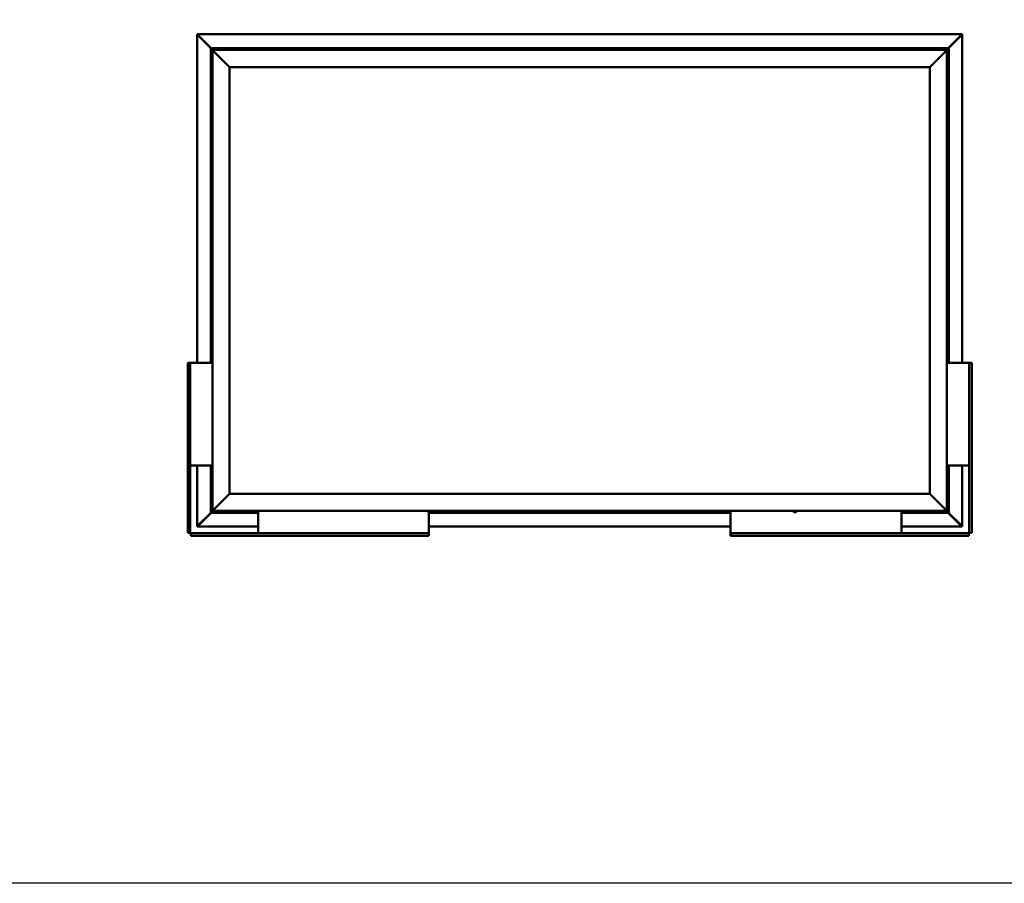
# Model space of a CAD drawing. Units: millimetres. Extents: x 23819 to 46089, y 31364 to 41428.
# Drawn here: x 39442 to 42325, y 31364 to 33893 of the extents above; entities that cross this region are included whole.
import ezdxf

# ---------------------------------------------------------------- set-up
doc = ezdxf.new("R2010")
doc.units = ezdxf.units.MM
doc.layers.add('Visible (ISO)', color=7, linetype='Continuous', lineweight=50)

msp = doc.modelspace()

# ---------------------------------------------------------------- linework, layer by layer
msp.add_lwpolyline([(23818.7, 41428.5), (46089.4, 41428.5), (46089.4, 31364.2), (23818.7, 31364.2)], close=True)
at = {"layer": 'Visible (ISO)'}
for p, q in [((39962.3, 33850.1), (39962.3, 33850.3)), ((39962.3, 33850.3), (42201.1, 33850.3)), ((39962.3, 33848.7), (39962.3, 33850.1)), ((39962.3, 32887.9), (39962.3, 33848.7)), ((39962.5, 33848.9), (39962.6, 33848.9)), ((39962.6, 33848.9), (39962.6, 33848.9)), ((40002.9, 33809.4), (39962.9, 33849.5)), ((39962.9, 33849.5), (39962.9, 33848.9)), ((39962.9, 33848.9), (39962.9, 33848.7)), ((39963.2, 33848.3), (40002, 33809.4)), ((39963.4, 33848.3), (39963.2, 33848.3)), ((42200.5, 33849.5), (42160.5, 33809.4)), ((42161.4, 33809.4), (42200.2, 33848.3)), ((42200.2, 33848.3), (42200, 33848.3)), ((42200.5, 33848.9), (42200.5, 33849.5)), ((42200.5, 33848.7), (42200.5, 33848.9)), ((42200.8, 33848.9), (42200.9, 33848.9)), ((42200.9, 33848.9), (42201, 33848.9)), ((42201.1, 33850.3), (42201.1, 33850.1)), ((42201.1, 33848.7), (42201.1, 33850.1)), ((42201.1, 33848.7), (42201.1, 32887.9)), ((40001.7, 33809.4), (40001.7, 33809.4)), ((40001.7, 33809.4), (40001.7, 32887.9)), ((40001.7, 33809.4), (40001.7, 33809.4)), ((40001.7, 33809.4), (40003.3, 33807.8)), ((40001.7, 33809.4), (40003.3, 33807.8)), ((40121.7, 33809.4), (40001.7, 33809.4)), ((40003.3, 33807.8), (40001.7, 33809.4)), ((40001.7, 33809.4), (40001.7, 33809.4)), ((40006.7, 33804.4), (40003.3, 33807.8)), ((40003.3, 33807.8), (40006.7, 33804.4)), ((40104.5, 33807.7), (40104.8, 33807.7)), ((40104.9, 33807.7), (40104.8, 33807.7)), ((40104.9, 33807.7), (40105.1, 33807.7)), ((40105.1, 33807.7), (40106.8, 33807.7)), ((40106.9, 33807.7), (40106.8, 33807.7)), ((40106.9, 33807.7), (40107.2, 33807.7)), ((40107.2, 33807.7), (40108.7, 33807.7)), ((40108.8, 33807.7), (40108.7, 33807.7)), ((40108.8, 33807.7), (40108.9, 33807.7)), ((40121.7, 33809.4), (40121.7, 33804.4)), ((40121.7, 33809.4), (40141.7, 33809.4)), ((40141.7, 33809.4), (40141.7, 33804.4)), ((40141.7, 33804.4), (40141.7, 33809.4)), ((40161.7, 33809.4), (40141.7, 33809.4)), ((40161.7, 33804.4), (40161.7, 33809.4)), ((40161.7, 33809.4), (40181.7, 33809.4)), ((40161.7, 33809.4), (40161.7, 33804.4)), ((40181.7, 33809.4), (40181.7, 33804.4)), ((40181.7, 33804.4), (40181.7, 33809.4)), ((40201.7, 33809.4), (40181.7, 33809.4)), ((41041.7, 33809.4), (40201.7, 33809.4)), ((40201.7, 33804.4), (40201.7, 33809.4)), ((40449.5, 33807.7), (40449.6, 33807.7)), ((40449.8, 33807.7), (40449.6, 33807.7)), ((40449.8, 33807.7), (40451.2, 33807.7)), ((40451.2, 33807.7), (40451.5, 33807.7)), ((40451.6, 33807.7), (40451.5, 33807.7)), ((40451.6, 33807.7), (40453.3, 33807.7)), ((40453.3, 33807.7), (40453.5, 33807.7)), ((40453.6, 33807.7), (40453.5, 33807.7)), ((40453.6, 33807.7), (40453.9, 33807.7)), ((40984.5, 33807.7), (40984.6, 33807.7)), ((40984.8, 33807.7), (40984.6, 33807.7)), ((40984.8, 33807.7), (40986.3, 33807.7)), ((40986.3, 33807.7), (40986.5, 33807.7)), ((40986.7, 33807.7), (40986.5, 33807.7)), ((40986.7, 33807.7), (40988.4, 33807.7)), ((40988.4, 33807.7), (40988.5, 33807.7)), ((40988.6, 33807.7), (40988.5, 33807.7)), ((40988.6, 33807.7), (40988.9, 33807.7)), ((41041.7, 33809.4), (41041.7, 33804.4)), ((41041.7, 33809.4), (41061.7, 33809.4)), ((41061.7, 33809.4), (41061.7, 33804.4)), ((41061.7, 33804.4), (41061.7, 33809.4)), ((41081.7, 33809.4), (41061.7, 33809.4)), ((41081.7, 33804.4), (41081.7, 33809.4)), ((41081.7, 33809.4), (41101.7, 33809.4)), ((41081.7, 33809.4), (41081.7, 33804.4)), ((41101.7, 33809.4), (41101.7, 33804.4)), ((41101.7, 33804.4), (41101.7, 33809.4)), ((41121.7, 33809.4), (41101.7, 33809.4)), ((41961.7, 33809.4), (41121.7, 33809.4)), ((41121.7, 33804.4), (41121.7, 33809.4)), ((41519.5, 33807.7), (41519.7, 33807.7)), ((41519.8, 33807.7), (41519.7, 33807.7)), ((41519.8, 33807.7), (41519.9, 33807.7)), ((41519.9, 33807.7), (41521.4, 33807.7)), ((41521.6, 33807.7), (41521.4, 33807.7)), ((41521.8, 33807.7), (41523.4, 33807.7)), ((41523.4, 33807.7), (41523.6, 33807.7)), ((41523.7, 33807.7), (41523.6, 33807.7)), ((41523.7, 33807.7), (41523.9, 33807.7)), ((41961.7, 33809.4), (41961.7, 33804.4)), ((41961.7, 33809.4), (41981.7, 33809.4)), ((41981.7, 33809.4), (41981.7, 33804.4)), ((41981.7, 33804.4), (41981.7, 33809.4)), ((42001.7, 33809.4), (41981.7, 33809.4)), ((42001.7, 33804.4), (42001.7, 33809.4)), ((42001.7, 33809.4), (42021.7, 33809.4)), ((42001.7, 33809.4), (42001.7, 33804.4)), ((42021.7, 33809.4), (42021.7, 33804.4)), ((42021.7, 33804.4), (42021.7, 33809.4)), ((42041.7, 33809.4), (42021.7, 33809.4)), ((42161.7, 33809.4), (42041.7, 33809.4)), ((42041.7, 33804.4), (42041.7, 33809.4)), ((42054.5, 33807.7), (42054.8, 33807.7)), ((42054.9, 33807.7), (42054.8, 33807.7)), ((42054.9, 33807.7), (42055.1, 33807.7)), ((42055.1, 33807.7), (42056.8, 33807.7)), ((42056.9, 33807.7), (42056.8, 33807.7)), ((42056.9, 33807.7), (42057.2, 33807.7)), ((42057.2, 33807.7), (42058.7, 33807.7)), ((42058.8, 33807.7), (42058.7, 33807.7)), ((42058.8, 33807.7), (42058.9, 33807.7)), ((42160.1, 33807.8), (42156.7, 33804.4)), ((42156.7, 33804.4), (42160.1, 33807.8)), ((42160.1, 33807.8), (42161.7, 33809.4)), ((42161.7, 33809.4), (42160.1, 33807.8)), ((42161.7, 33809.4), (42161.7, 33809.4)), ((42161.7, 33809.4), (42161.7, 33809.4)), ((42161.7, 32887.9), (42161.7, 33809.4)), ((42161.7, 33809.4), (42161.7, 33809.4)), ((42161.7, 33809.4), (42161.7, 33809.4)), ((42161.7, 33809.4), (42161.7, 33809.4)), ((42161.7, 33809.4), (42161.7, 33809.4)), ((40006.7, 33804.4), (40009.2, 33801.9)), ((40006.7, 32454.4), (40006.7, 33804.4)), ((40009.2, 33801.9), (40006.7, 33804.4)), ((40006.7, 33804.4), (42156.7, 33804.4)), ((40056.7, 33754.4), (40009.2, 33801.9)), ((40009.2, 33801.9), (40056.7, 33754.4)), ((40102, 33806.3), (40102, 33804.4)), ((40111.5, 33806.3), (40111.5, 33804.4)), ((40447, 33806.3), (40447, 33804.4)), ((40456.5, 33806.3), (40456.5, 33804.4)), ((40982, 33806.3), (40982, 33804.4)), ((40991.5, 33806.3), (40991.5, 33804.4)), ((41517, 33806.3), (41517, 33804.4)), ((41526.5, 33806.3), (41526.5, 33804.4)), ((42052, 33806.3), (42052, 33804.4)), ((42061.5, 33806.3), (42061.5, 33804.4)), ((42154.2, 33801.9), (42106.7, 33754.4)), ((42106.7, 33754.4), (42154.2, 33801.9)), ((42154.2, 33801.9), (42156.7, 33804.4)), ((42156.7, 33804.4), (42154.2, 33801.9)), ((42156.7, 33804.4), (42156.7, 32454.4)), ((40056.7, 32504.4), (40056.7, 33754.4)), ((40056.7, 33754.4), (42106.7, 33754.4)), ((42106.7, 33754.4), (42106.7, 32504.4)), ((40003.5, 33706), (40003.5, 33706.7)), ((40003.5, 33706), (40003.5, 33706)), ((40003.5, 33705.9), (40003.5, 33706)), ((40003.5, 33705.6), (40003.5, 33705.9)), ((40003.5, 33705.9), (40003.5, 33705.9)), ((40003.5, 33703.8), (40003.5, 33705.6)), ((40003.5, 33703.6), (40003.5, 33703.8)), ((40003.5, 33703.6), (40003.5, 33703.4)), ((40003.5, 33702.3), (40003.5, 33703.4)), ((40003.5, 33702.3), (40003.5, 33702.2)), ((40003.5, 33702.2), (40003.5, 33702.2)), ((40004.8, 33709.2), (40006.7, 33709.2)), ((40004.8, 33699.7), (40006.7, 33699.7)), ((42158.6, 33709.2), (42156.7, 33709.2)), ((42158.6, 33699.7), (42156.7, 33699.7)), ((42160, 33705.9), (42159.9, 33705.9)), ((42160, 33706.7), (42160, 33706)), ((42160, 33706), (42160, 33706)), ((42160, 33706), (42160, 33705.9)), ((42160, 33705.9), (42160, 33705.7)), ((42160, 33705.7), (42160, 33703.9)), ((42160, 33703.9), (42160, 33703.5)), ((42160, 33703.5), (42160, 33703.5)), ((42160, 33703.5), (42160, 33702.3)), ((42160, 33702.2), (42160, 33702.3)), ((42160, 33702.2), (42160, 33702.2)), ((40003.5, 33325.6), (40003.5, 33325.7)), ((40003.5, 33325.6), (40003.5, 33325.5)), ((40003.5, 33324.1), (40003.5, 33325.5)), ((40003.5, 33323.7), (40003.5, 33324.1)), ((40003.5, 33322), (40003.5, 33323.7)), ((40003.5, 33321.9), (40003.5, 33322)), ((40003.5, 33321.7), (40003.5, 33321.9)), ((40003.5, 33321.9), (40003.5, 33321.9)), ((40003.5, 33321.7), (40003.5, 33321.7)), ((40003.5, 33321.2), (40003.5, 33321.7)), ((40004.8, 33328.2), (40006.7, 33328.2)), ((40004.8, 33318.7), (40006.7, 33318.7)), ((42158.6, 33322.2), (42156.7, 33322.2)), ((42160, 33319.7), (42160, 33319.3)), ((42160, 33319.2), (42160, 33319.3)), ((42160, 33319.2), (42160, 33319)), ((42160, 33319), (42160, 33319)), ((42160, 33319), (42160, 33317.3)), ((42160, 33319), (42160, 33319)), ((42160, 33317.3), (42160, 33316.9)), ((42160, 33316.9), (42160, 33315.5)), ((42158.6, 33312.7), (42156.7, 33312.7)), ((42160, 33315.3), (42160, 33315.5)), ((42160, 33315.3), (42160, 33315.2)), ((40003.5, 32943.6), (40003.5, 32943.7)), ((40003.5, 32943.6), (40003.5, 32943.5)), ((40003.5, 32942.2), (40003.5, 32943.5)), ((40003.5, 32941.8), (40003.5, 32942.2)), ((40004.8, 32946.2), (40006.7, 32946.2)), ((40003.5, 32940.1), (40003.5, 32941.8)), ((40003.5, 32939.9), (40003.5, 32940.1)), ((40003.5, 32939.8), (40003.5, 32939.9)), ((40003.5, 32939.9), (40003.5, 32939.9)), ((40003.5, 32939.8), (40003.5, 32939.8)), ((40003.5, 32939.2), (40003.5, 32939.8)), ((40004.8, 32936.7), (40006.7, 32936.7)), ((42158.6, 32941.2), (42156.7, 32941.2)), ((42158.6, 32931.7), (42156.7, 32931.7)), ((42160, 32938.6), (42160, 32937.7)), ((42160, 32937.7), (42160, 32937.7)), ((42160, 32937.4), (42160, 32935.5)), ((42160, 32935.5), (42160, 32935.5)), ((42160, 32935.2), (42160, 32934.3)), ((42160, 32934.2), (42160, 32934.3)), ((39936.1, 32887.9), (39934.2, 32887.9)), ((39934.2, 32887.9), (39934.2, 32390.9)), ((39936.1, 32887.9), (39941.7, 32887.9)), ((39943.2, 32887.9), (39941.7, 32887.9)), ((39941.7, 32390.9), (39941.7, 32887.9)), ((40006.7, 32887.9), (39943.2, 32887.9)), ((42156.7, 32887.9), (42220.2, 32887.9)), ((42220.2, 32887.9), (42221.7, 32887.9)), ((42227.3, 32887.9), (42221.7, 32887.9)), ((42221.7, 32390.9), (42221.7, 32887.9)), ((42227.3, 32887.9), (42229.2, 32887.9)), ((42229.2, 32887.9), (42229.2, 32390.9)), ((39943.2, 32587.9), (39941.7, 32587.9)), ((40006.7, 32587.9), (39943.2, 32587.9)), ((39962.3, 32410.2), (39962.3, 32587.9)), ((40001.7, 32587.9), (40001.7, 32449.4)), ((42156.7, 32587.9), (42220.2, 32587.9)), ((42161.7, 32449.4), (42161.7, 32587.9)), ((42201.1, 32587.9), (42201.1, 32410.2)), ((42220.2, 32587.9), (42221.7, 32587.9)), ((40003.5, 32556.5), (40003.5, 32556.7)), ((40003.5, 32556.5), (40003.5, 32556.3)), ((40003.5, 32554.7), (40003.5, 32556.3)), ((40003.5, 32556.3), (40003.5, 32556.3)), ((40003.5, 32554.7), (40003.5, 32554.6)), ((40003.5, 32552.7), (40003.5, 32554.3)), ((40003.5, 32552.6), (40003.5, 32552.7)), ((40003.5, 32552.6), (40003.5, 32552.5)), ((40003.5, 32552.2), (40003.5, 32552.5)), ((40004.8, 32559.2), (40006.7, 32559.2)), ((40004.8, 32549.7), (40006.7, 32549.7)), ((42158.6, 32559.2), (42156.7, 32559.2)), ((42158.6, 32549.7), (42156.7, 32549.7)), ((42160, 32555.9), (42159.9, 32555.9)), ((42160, 32556.7), (42160, 32556)), ((42160, 32556), (42160, 32556)), ((42160, 32556), (42160, 32555.9)), ((42160, 32555.9), (42160, 32555.7)), ((42160, 32555.7), (42160, 32553.9)), ((42160, 32553.9), (42160, 32553.5)), ((42160, 32553.5), (42160, 32553.5)), ((42160, 32553.5), (42160, 32552.3)), ((42160, 32552.2), (42160, 32552.3)), ((42160, 32552.2), (42160, 32552.2)), ((40009.2, 32456.9), (40056.7, 32504.4)), ((40056.7, 32504.4), (40009.2, 32456.9)), ((42106.7, 32504.4), (40056.7, 32504.4)), ((42106.7, 32504.4), (42154.2, 32456.9)), ((42154.2, 32456.9), (42106.7, 32504.4)), ((40003.3, 32451), (40006.7, 32454.4)), ((40006.7, 32454.4), (40003.3, 32451)), ((40009.2, 32456.9), (40006.7, 32454.4)), ((40006.7, 32454.4), (40009.2, 32456.9)), ((42156.7, 32454.4), (40006.7, 32454.4)), ((40102, 32452.6), (40102, 32454.4)), ((40111.5, 32452.6), (40111.5, 32454.4)), ((40140.2, 32454.4), (40140.2, 32390.9)), ((40637, 32452.6), (40637, 32454.4)), ((40646.5, 32452.6), (40646.5, 32454.4)), ((41172, 32452.6), (41172, 32454.4)), ((41181.5, 32452.6), (41181.5, 32454.4)), ((41523.2, 32454.4), (41523.2, 32390.9)), ((41707, 32452.6), (41707, 32454.4)), ((41716.5, 32452.6), (41716.5, 32454.4)), ((42023.2, 32454.4), (42023.2, 32390.9)), ((42052, 32452.6), (42052, 32454.4)), ((42061.5, 32452.6), (42061.5, 32454.4)), ((42156.7, 32454.4), (42154.2, 32456.9)), ((42154.2, 32456.9), (42156.7, 32454.4)), ((42156.7, 32454.4), (42160.1, 32451)), ((42160.1, 32451), (42156.7, 32454.4)), ((39962.9, 32409.4), (40002.9, 32449.4)), ((40002, 32449.4), (39963.2, 32410.6)), ((40003.3, 32451), (40001.7, 32449.4)), ((40001.7, 32449.4), (40003.3, 32451)), ((40001.7, 32449.4), (40001.7, 32449.4)), ((40001.7, 32449.4), (40001.7, 32449.4)), ((40001.7, 32449.4), (40001.7, 32449.4)), ((40001.7, 32449.4), (40001.7, 32449.4)), ((40001.7, 32449.4), (40140.2, 32449.4)), ((40001.7, 32449.4), (40001.7, 32449.4)), ((40105.4, 32451.2), (40104.5, 32451.2)), ((40104.5, 32451.2), (40104.5, 32451.2)), ((40107.6, 32451.2), (40105.8, 32451.2)), ((40105.8, 32451.2), (40105.8, 32451.2)), ((40108.9, 32451.2), (40108, 32451.2)), ((40108, 32451.2), (40108, 32451.2)), ((40639.7, 32451.2), (40639.5, 32451.2)), ((40639.7, 32451.2), (40639.8, 32451.2)), ((40639.9, 32451.2), (40639.8, 32451.2)), ((40641.4, 32451.2), (40639.9, 32451.2)), ((40640.2, 32451.2), (40640.2, 32390.9)), ((40640.2, 32449.4), (41523.2, 32449.4)), ((40641.4, 32451.2), (40641.6, 32451.2)), ((40643.5, 32451.2), (40641.9, 32451.2)), ((40643.6, 32451.2), (40643.5, 32451.2)), ((40643.6, 32451.2), (40643.7, 32451.2)), ((40643.9, 32451.2), (40643.7, 32451.2)), ((41175.3, 32451.2), (41174.5, 32451.2)), ((41175.3, 32451.2), (41175.3, 32451.2)), ((41175.5, 32451.2), (41175.3, 32451.2)), ((41175.3, 32451.2), (41175.3, 32451.2)), ((41175.5, 32451.2), (41175.5, 32451.2)), ((41175.5, 32451.2), (41175.5, 32451.2)), ((41177.5, 32451.2), (41175.7, 32451.2)), ((41177.5, 32451.2), (41177.8, 32451.2)), ((41178.9, 32451.2), (41177.9, 32451.2)), ((41178.9, 32451.2), (41178.9, 32451.2)), ((41709.6, 32451.2), (41709.5, 32451.2)), ((41709.6, 32451.2), (41709.7, 32451.2)), ((41711.1, 32451.2), (41709.7, 32451.2)), ((41711.5, 32451.2), (41711.1, 32451.2)), ((41713.2, 32451.2), (41711.5, 32451.2)), ((41713.3, 32451.2), (41713.2, 32451.2)), ((41713.4, 32451.2), (41713.3, 32451.2)), ((41713.3, 32451.2), (41713.3, 32451.2)), ((41713.4, 32451.2), (41713.5, 32451.2)), ((41713.9, 32451.2), (41713.5, 32451.2)), ((42023.2, 32449.4), (42161.7, 32449.4)), ((42055.4, 32451.2), (42054.5, 32451.2)), ((42054.5, 32451.2), (42054.5, 32451.2)), ((42057.6, 32451.2), (42055.8, 32451.2)), ((42055.8, 32451.2), (42055.8, 32451.2)), ((42058.9, 32451.2), (42058, 32451.2)), ((42058, 32451.2), (42058, 32451.2)), ((42161.7, 32449.4), (42160.1, 32451)), ((42160.1, 32451), (42161.7, 32449.4)), ((42160.5, 32449.4), (42200.5, 32409.4)), ((42200.2, 32410.6), (42161.4, 32449.4)), ((42161.7, 32449.4), (42161.7, 32449.5)), ((42161.7, 32449.4), (42161.7, 32449.4)), ((42161.7, 32449.4), (42161.7, 32449.4)), ((42161.7, 32449.4), (42161.7, 32449.4)), ((42161.7, 32449.4), (42161.7, 32449.4)), ((39962.3, 32410.2), (39962.3, 32408.8)), ((39962.3, 32408.6), (39962.3, 32408.8)), ((40140.2, 32408.6), (39962.3, 32408.6)), ((39962.6, 32410), (39962.5, 32410)), ((39962.6, 32410), (39962.6, 32410)), ((39962.9, 32410.2), (39962.9, 32410)), ((39962.9, 32410), (39962.9, 32409.4)), ((39963.2, 32410.6), (39963.4, 32410.6)), ((41523.2, 32408.6), (40640.2, 32408.6)), ((42201.1, 32408.6), (42023.2, 32408.6)), ((42200, 32410.6), (42200.2, 32410.6)), ((42200.5, 32410), (42200.5, 32410.2)), ((42200.5, 32409.4), (42200.5, 32410)), ((42200.8, 32410), (42200.9, 32410)), ((42201, 32410), (42200.9, 32410)), ((42201.1, 32410.2), (42201.1, 32408.8)), ((42201.1, 32408.8), (42201.1, 32408.6)), ((39934.2, 32390.9), (39936.1, 32390.9)), ((39941.7, 32390.9), (39936.1, 32390.9)), ((40640.2, 32389.4), (39943.2, 32389.4)), ((39943.2, 32383.8), (39943.2, 32389.4)), ((39943.2, 32383.8), (39943.2, 32381.9)), ((39943.2, 32381.9), (40640.2, 32381.9)), ((40140.2, 32390.9), (40140.2, 32389.4)), ((40640.2, 32390.9), (40640.2, 32389.4)), ((40640.2, 32389.4), (40640.2, 32383.8)), ((40640.2, 32381.9), (40640.2, 32383.8)), ((41523.2, 32390.9), (41523.2, 32389.4)), ((41523.2, 32389.4), (42220.2, 32389.4)), ((41523.2, 32389.4), (41523.2, 32383.8)), ((41523.2, 32381.9), (41523.2, 32383.8)), ((42220.2, 32381.9), (41523.2, 32381.9)), ((42023.2, 32390.9), (42023.2, 32389.4)), ((42220.2, 32383.8), (42220.2, 32389.4)), ((42220.2, 32383.8), (42220.2, 32381.9)), ((42221.7, 32390.9), (42227.3, 32390.9)), ((42229.2, 32390.9), (42227.3, 32390.9))]:
    msp.add_line(p, q, dxfattribs=at)
for centre, radius, start, end in [((40106.7, 33800), 8, 106.0077, 125.6853), ((40106.7, 33800), 8, 54.3147, 73.9923), ((40451.7, 33800), 8, 106.0077, 125.6853), ((40451.7, 33800), 8, 54.3147, 73.9923), ((40986.7, 33800), 8, 106.0077, 125.6853), ((40986.7, 33800), 8, 54.3147, 73.9923), ((41521.7, 33800), 8, 106.0077, 125.6853), ((41521.7, 33800), 8, 54.3147, 73.9923), ((42056.7, 33800), 8, 106.0077, 125.6853), ((42056.7, 33800), 8, 54.3147, 73.9923), ((40102.2, 33806.3), 0.2, 125.6853, 180), ((40111.3, 33806.3), 0.2, 0, 54.3147), ((40447.2, 33806.3), 0.2, 125.6853, 180), ((40456.3, 33806.3), 0.2, 0, 54.3147), ((40982.2, 33806.3), 0.2, 125.6853, 180), ((40991.3, 33806.3), 0.2, 0, 54.3147), ((41517.2, 33806.3), 0.2, 125.6853, 180), ((41526.3, 33806.3), 0.2, 0, 54.3147), ((42052.2, 33806.3), 0.2, 125.6853, 180), ((42061.3, 33806.3), 0.2, 0, 54.3147), ((40011.2, 33704.4), 8, 144.3147, 163.9923), ((40011.2, 33704.4), 8, 196.0077, 215.6853), ((40004.8, 33709), 0.2, 90, 144.3147), ((40004.8, 33699.9), 0.2, 215.6853, 270), ((42158.6, 33709), 0.2, 35.6853, 90), ((42158.6, 33699.9), 0.2, 270, 324.3147), ((42152.3, 33704.4), 8, 16.0077, 35.6853), ((42152.3, 33704.4), 8, 324.3147, 343.9923), ((40011.2, 33323.4), 8, 144.3147, 163.9923), ((40011.2, 33323.4), 8, 196.0077, 215.6853), ((40004.8, 33328), 0.2, 90, 144.3147), ((40004.8, 33318.9), 0.2, 215.6853, 270), ((42158.6, 33322), 0.2, 35.6853, 90), ((42152.3, 33317.4), 8, 16.0077, 35.6853), ((42158.6, 33312.9), 0.2, 270, 324.3147), ((42152.3, 33317.4), 8, 324.3147, 343.9923), ((40011.2, 32941.4), 8, 144.3147, 163.9923), ((40004.8, 32946), 0.2, 90, 144.3147), ((40011.2, 32941.4), 8, 196.0077, 215.6853), ((40004.8, 32936.9), 0.2, 215.6853, 270), ((42158.6, 32941), 0.2, 35.6853, 90), ((42158.6, 32931.9), 0.2, 270, 324.3147), ((42152.3, 32936.4), 8, 16.3342, 35.6853), ((42152.3, 32936.4), 8, 324.3147, 343.6658), ((40011.2, 32554.4), 8, 144.3147, 163.9923), ((40011.2, 32554.4), 8, 196.0077, 215.6853), ((40004.8, 32559), 0.2, 90, 144.3147), ((40004.8, 32549.9), 0.2, 215.6853, 270), ((42158.6, 32559), 0.2, 35.6853, 90), ((42158.6, 32549.9), 0.2, 270, 324.3147), ((42152.3, 32554.4), 8, 16.0077, 35.6853), ((42152.3, 32554.4), 8, 324.3147, 343.9923), ((40102.2, 32452.6), 0.2, 180, 234.3147), ((40106.7, 32458.9), 8, 234.3147, 253.6659), ((40106.7, 32458.9), 8, 286.3341, 305.6853), ((40111.3, 32452.6), 0.2, 305.6853, 0), ((40637.2, 32452.6), 0.2, 180, 234.3147), ((40641.7, 32458.9), 8, 234.3147, 253.9923), ((40641.7, 32458.9), 8, 286.0077, 305.6853), ((40646.3, 32452.6), 0.2, 305.6853, 0), ((41172.2, 32452.6), 0.2, 180, 234.3147), ((41176.7, 32458.9), 8, 234.3147, 253.801), ((41176.7, 32458.9), 8, 286.199, 305.6853), ((41181.3, 32452.6), 0.2, 305.6853, 0), ((41707.2, 32452.6), 0.2, 180, 234.3147), ((41711.7, 32458.9), 8, 234.3147, 253.9923), ((41711.7, 32458.9), 8, 286.0077, 305.6853), ((41716.3, 32452.6), 0.2, 305.6853, 0), ((42052.2, 32452.6), 0.2, 180, 234.3147), ((42056.7, 32458.9), 8, 234.3147, 253.6659), ((42056.7, 32458.9), 8, 286.3341, 305.6853), ((42061.3, 32452.6), 0.2, 305.6853, 0), ((39943.2, 32390.9), 3, 180, 270), ((39943.2, 32390.9), 1.5, 180, 270), ((42220.2, 32390.9), 3, 270, 0), ((42220.2, 32390.9), 1.5, 270, 0)]:
    msp.add_arc(centre, radius, start, end, dxfattribs=at)
for points, knots in [([(39962.3, 33850.1), (39962.4, 33850), (39962.5, 33849.9), (39962.7, 33849.7), (39962.8, 33849.6), (39962.9, 33849.5)], [0, 0, 0, 0, 0.0661706, 0.0661706, 0.1323412, 0.1323412, 0.1323412, 0.1323412]), ([(39963.2, 33848.3), (39963.1, 33848.4), (39962.9, 33848.5), (39962.7, 33848.7), (39962.6, 33848.8), (39962.6, 33848.9)], [0, 0, 0, 0, 0.0661706, 0.0661706, 0.1323412, 0.1323412, 0.1323412, 0.1323412]), ([(42200.9, 33848.9), (42200.8, 33848.8), (42200.7, 33848.7), (42200.5, 33848.5), (42200.4, 33848.4), (42200.2, 33848.3)], [0, 0, 0, 0, 0.0661706, 0.0661706, 0.1323412, 0.1323412, 0.1323412, 0.1323412]), ([(42200.5, 33849.5), (42200.6, 33849.6), (42200.7, 33849.7), (42200.9, 33849.9), (42201, 33850), (42201.1, 33850.1)], [0, 0, 0, 0, 0.0661706, 0.0661706, 0.1323412, 0.1323412, 0.1323412, 0.1323412]), ([(40105.1, 33807.7), (40105, 33807.7), (40105, 33807.7), (40104.9, 33807.7), (40104.9, 33807.7), (40104.8, 33807.7), (40104.8, 33807.7), (40104.8, 33807.7)], [0.17438702, 0.17438702, 0.17438702, 0.17438702, 0.18896797, 0.18896797, 0.20586323, 0.20586323, 0.21737852, 0.21737852, 0.21737852, 0.21737852]), ([(40107.2, 33807.7), (40107.2, 33807.7), (40107.1, 33807.7), (40107, 33807.7), (40106.9, 33807.7), (40106.8, 33807.7), (40106.8, 33807.7), (40106.8, 33807.7)], [0.17438702, 0.17438702, 0.17438702, 0.17438702, 0.18896797, 0.18896797, 0.20586323, 0.20586323, 0.21737851, 0.21737851, 0.21737851, 0.21737851]), ([(40108.8, 33807.7), (40108.8, 33807.7), (40108.8, 33807.7), (40108.8, 33807.7), (40108.8, 33807.7), (40108.7, 33807.7), (40108.7, 33807.7), (40108.7, 33807.7)], [0.17438702, 0.17438702, 0.17438702, 0.17438702, 0.18896797, 0.18896797, 0.20586323, 0.20586323, 0.21737851, 0.21737851, 0.21737851, 0.21737851]), ([(40449.8, 33807.7), (40449.7, 33807.7), (40449.7, 33807.7), (40449.6, 33807.7), (40449.6, 33807.7), (40449.6, 33807.7), (40449.6, 33807.7), (40449.6, 33807.7)], [0.17438702, 0.17438702, 0.17438702, 0.17438702, 0.18896797, 0.18896797, 0.20586323, 0.20586323, 0.21737852, 0.21737852, 0.21737852, 0.21737852]), ([(40451.6, 33807.7), (40451.6, 33807.7), (40451.5, 33807.7), (40451.4, 33807.7), (40451.4, 33807.7), (40451.3, 33807.7), (40451.2, 33807.7), (40451.2, 33807.7)], [0.17438702, 0.17438702, 0.17438702, 0.17438702, 0.18896797, 0.18896797, 0.20586323, 0.20586323, 0.21737851, 0.21737851, 0.21737851, 0.21737851]), ([(40453.6, 33807.7), (40453.6, 33807.7), (40453.6, 33807.7), (40453.5, 33807.7), (40453.5, 33807.7), (40453.4, 33807.7), (40453.4, 33807.7), (40453.3, 33807.7)], [0.17438702, 0.17438702, 0.17438702, 0.17438702, 0.18896797, 0.18896797, 0.20586323, 0.20586323, 0.21737851, 0.21737851, 0.21737851, 0.21737851]), ([(40984.8, 33807.7), (40984.8, 33807.7), (40984.7, 33807.7), (40984.7, 33807.7), (40984.6, 33807.7), (40984.6, 33807.7), (40984.6, 33807.7), (40984.6, 33807.7)], [0.17438702, 0.17438702, 0.17438702, 0.17438702, 0.18896797, 0.18896797, 0.20586323, 0.20586323, 0.21737852, 0.21737852, 0.21737852, 0.21737852]), ([(40986.7, 33807.7), (40986.6, 33807.7), (40986.6, 33807.7), (40986.5, 33807.7), (40986.4, 33807.7), (40986.3, 33807.7), (40986.3, 33807.7), (40986.3, 33807.7)], [0.17438702, 0.17438702, 0.17438702, 0.17438702, 0.18896797, 0.18896797, 0.20586323, 0.20586323, 0.21737851, 0.21737851, 0.21737851, 0.21737851]), ([(40988.6, 33807.7), (40988.6, 33807.7), (40988.6, 33807.7), (40988.5, 33807.7), (40988.5, 33807.7), (40988.4, 33807.7), (40988.4, 33807.7), (40988.4, 33807.7)], [0.17438702, 0.17438702, 0.17438702, 0.17438702, 0.18896797, 0.18896797, 0.20586323, 0.20586323, 0.21737851, 0.21737851, 0.21737851, 0.21737851]), ([(41519.9, 33807.7), (41519.8, 33807.7), (41519.8, 33807.7), (41519.7, 33807.7), (41519.7, 33807.7), (41519.7, 33807.7), (41519.7, 33807.7), (41519.7, 33807.7)], [0.17438702, 0.17438702, 0.17438702, 0.17438702, 0.18896797, 0.18896797, 0.20586323, 0.20586323, 0.21737852, 0.21737852, 0.21737852, 0.21737852]), ([(41521.8, 33807.7), (41521.8, 33807.7), (41521.7, 33807.7), (41521.6, 33807.7), (41521.6, 33807.7), (41521.5, 33807.7), (41521.4, 33807.7), (41521.4, 33807.7)], [0.17438702, 0.17438702, 0.17438702, 0.17438702, 0.18896797, 0.18896797, 0.20586323, 0.20586323, 0.21737851, 0.21737851, 0.21737851, 0.21737851]), ([(41523.7, 33807.7), (41523.7, 33807.7), (41523.7, 33807.7), (41523.6, 33807.7), (41523.6, 33807.7), (41523.5, 33807.7), (41523.5, 33807.7), (41523.4, 33807.7)], [0.17438702, 0.17438702, 0.17438702, 0.17438702, 0.18896797, 0.18896797, 0.20586323, 0.20586323, 0.21737851, 0.21737851, 0.21737851, 0.21737851]), ([(42055.1, 33807.7), (42055, 33807.7), (42055, 33807.7), (42054.9, 33807.7), (42054.9, 33807.7), (42054.8, 33807.7), (42054.8, 33807.7), (42054.8, 33807.7)], [0.17438702, 0.17438702, 0.17438702, 0.17438702, 0.18896797, 0.18896797, 0.20586323, 0.20586323, 0.21737852, 0.21737852, 0.21737852, 0.21737852]), ([(42057.2, 33807.7), (42057.2, 33807.7), (42057.1, 33807.7), (42057, 33807.7), (42056.9, 33807.7), (42056.8, 33807.7), (42056.8, 33807.7), (42056.8, 33807.7)], [0.17438702, 0.17438702, 0.17438702, 0.17438702, 0.18896797, 0.18896797, 0.20586323, 0.20586323, 0.21737851, 0.21737851, 0.21737851, 0.21737851]), ([(42058.8, 33807.7), (42058.8, 33807.7), (42058.8, 33807.7), (42058.8, 33807.7), (42058.8, 33807.7), (42058.7, 33807.7), (42058.7, 33807.7), (42058.7, 33807.7)], [0.17438702, 0.17438702, 0.17438702, 0.17438702, 0.18896797, 0.18896797, 0.20586323, 0.20586323, 0.21737851, 0.21737851, 0.21737851, 0.21737851]), ([(40003.5, 33706), (40003.5, 33705.9), (40003.5, 33705.9), (40003.5, 33705.8), (40003.5, 33705.8), (40003.5, 33705.7), (40003.5, 33705.7), (40003.5, 33705.6)], [0.17438702, 0.17438702, 0.17438702, 0.17438702, 0.18896797, 0.18896797, 0.20586323, 0.20586323, 0.21737851, 0.21737851, 0.21737851, 0.21737851]), ([(40003.5, 33703.8), (40003.5, 33703.8), (40003.5, 33703.7), (40003.5, 33703.6), (40003.5, 33703.5), (40003.5, 33703.5), (40003.5, 33703.4), (40003.5, 33703.4)], [0.17438702, 0.17438702, 0.17438702, 0.17438702, 0.18896797, 0.18896797, 0.20586323, 0.20586323, 0.21737852, 0.21737852, 0.21737852, 0.21737852]), ([(40003.5, 33702.3), (40003.5, 33702.3), (40003.5, 33702.2), (40003.5, 33702.2), (40003.5, 33702.2), (40003.5, 33702.2), (40003.5, 33702.2), (40003.5, 33702.2)], [0.17438702, 0.17438702, 0.17438702, 0.17438702, 0.18896797, 0.18896797, 0.20586323, 0.20586323, 0.21737852, 0.21737852, 0.21737852, 0.21737852]), ([(42160, 33705.7), (42160, 33705.8), (42159.9, 33705.8), (42159.9, 33705.9), (42159.9, 33705.9), (42159.9, 33706), (42160, 33706), (42160, 33706)], [0.17438702, 0.17438702, 0.17438702, 0.17438702, 0.18896797, 0.18896797, 0.20586323, 0.20586323, 0.21737852, 0.21737852, 0.21737852, 0.21737852]), ([(42160, 33703.5), (42160, 33703.5), (42159.9, 33703.6), (42159.9, 33703.7), (42159.9, 33703.7), (42159.9, 33703.8), (42160, 33703.9), (42160, 33703.9)], [0.17438702, 0.17438702, 0.17438702, 0.17438702, 0.18896797, 0.18896797, 0.20586323, 0.20586323, 0.21737852, 0.21737852, 0.21737852, 0.21737852]), ([(42160, 33702.2), (42160, 33702.2), (42159.9, 33702.2), (42159.9, 33702.2), (42159.9, 33702.2), (42159.9, 33702.3), (42160, 33702.3), (42160, 33702.3)], [0.17438702, 0.17438702, 0.17438702, 0.17438702, 0.18896797, 0.18896797, 0.20586323, 0.20586323, 0.21737852, 0.21737852, 0.21737852, 0.21737852]), ([(40003.5, 33325.6), (40003.5, 33325.6), (40003.5, 33325.6), (40003.5, 33325.6), (40003.5, 33325.6), (40003.5, 33325.5), (40003.5, 33325.5), (40003.5, 33325.5)], [0.17438702, 0.17438702, 0.17438702, 0.17438702, 0.18896797, 0.18896797, 0.20586323, 0.20586323, 0.21737852, 0.21737852, 0.21737852, 0.21737852]), ([(40003.5, 33324.1), (40003.5, 33324.1), (40003.5, 33324), (40003.5, 33323.9), (40003.5, 33323.9), (40003.5, 33323.8), (40003.5, 33323.7), (40003.5, 33323.7)], [0.17438702, 0.17438702, 0.17438702, 0.17438702, 0.18896797, 0.18896797, 0.20586323, 0.20586323, 0.21737852, 0.21737852, 0.21737852, 0.21737852]), ([(40003.5, 33322), (40003.5, 33321.9), (40003.5, 33321.9), (40003.5, 33321.8), (40003.5, 33321.7), (40003.5, 33321.7), (40003.5, 33321.7), (40003.5, 33321.7)], [0.17438702, 0.17438702, 0.17438702, 0.17438702, 0.18896797, 0.18896797, 0.20586323, 0.20586323, 0.21737852, 0.21737852, 0.21737852, 0.21737852]), ([(42160, 33319), (42160, 33319), (42159.9, 33319.1), (42159.9, 33319.2), (42159.9, 33319.2), (42159.9, 33319.2), (42160, 33319.3), (42160, 33319.3)], [0.17438702, 0.17438702, 0.17438702, 0.17438702, 0.18896797, 0.18896797, 0.20586323, 0.20586323, 0.21737852, 0.21737852, 0.21737852, 0.21737852]), ([(42160, 33316.9), (42160, 33316.9), (42159.9, 33316.9), (42159.9, 33317), (42159.9, 33317.1), (42159.9, 33317.2), (42160, 33317.2), (42160, 33317.3)], [0.17438702, 0.17438702, 0.17438702, 0.17438702, 0.18896797, 0.18896797, 0.20586323, 0.20586323, 0.21737852, 0.21737852, 0.21737852, 0.21737852]), ([(42160, 33315.3), (42160, 33315.3), (42159.9, 33315.3), (42159.9, 33315.3), (42159.9, 33315.3), (42159.9, 33315.4), (42160, 33315.4), (42160, 33315.5)], [0.17438702, 0.17438702, 0.17438702, 0.17438702, 0.18896797, 0.18896797, 0.20586323, 0.20586323, 0.21737851, 0.21737851, 0.21737851, 0.21737851]), ([(40003.5, 32943.6), (40003.5, 32943.6), (40003.5, 32943.6), (40003.5, 32943.6), (40003.5, 32943.6), (40003.5, 32943.6), (40003.5, 32943.5), (40003.5, 32943.5)], [0.17438702, 0.17438702, 0.17438702, 0.17438702, 0.18896797, 0.18896797, 0.20586323, 0.20586323, 0.21737851, 0.21737851, 0.21737851, 0.21737851]), ([(40003.5, 32942.2), (40003.5, 32942.2), (40003.5, 32942.2), (40003.5, 32942.1), (40003.5, 32942), (40003.5, 32941.9), (40003.5, 32941.9), (40003.5, 32941.8)], [0.17438702, 0.17438702, 0.17438702, 0.17438702, 0.18896797, 0.18896797, 0.20586323, 0.20586323, 0.21737852, 0.21737852, 0.21737852, 0.21737852]), ([(40003.5, 32940.1), (40003.5, 32940), (40003.5, 32940), (40003.5, 32939.9), (40003.5, 32939.8), (40003.5, 32939.8), (40003.5, 32939.8), (40003.5, 32939.8)], [0.17438702, 0.17438702, 0.17438702, 0.17438702, 0.18896797, 0.18896797, 0.20586323, 0.20586323, 0.21737852, 0.21737852, 0.21737852, 0.21737852]), ([(42160, 32938.6), (42160, 32938.7), (42159.9, 32938.7), (42159.9, 32938.7), (42159.9, 32938.7), (42159.9, 32938.7)], [0.17438702, 0.17438702, 0.17438702, 0.17438702, 0.18896797, 0.18896797, 0.19474697, 0.19474697, 0.19474697, 0.19474697]), ([(42160, 32937.4), (42160, 32937.4), (42159.9, 32937.5), (42159.9, 32937.6), (42159.9, 32937.6), (42159.9, 32937.7), (42160, 32937.7), (42160, 32937.7)], [0.17438702, 0.17438702, 0.17438702, 0.17438702, 0.18896797, 0.18896797, 0.20586323, 0.20586323, 0.21737852, 0.21737852, 0.21737852, 0.21737852]), ([(42160, 32937.7), (42160, 32937.7), (42159.9, 32937.7), (42159.9, 32937.6), (42159.9, 32937.6), (42159.9, 32937.6)], [0.17438702, 0.17438702, 0.17438702, 0.17438702, 0.18896797, 0.18896797, 0.19474697, 0.19474697, 0.19474697, 0.19474697]), ([(42160, 32935.2), (42160, 32935.2), (42159.9, 32935.2), (42159.9, 32935.3), (42159.9, 32935.4), (42159.9, 32935.5), (42160, 32935.5), (42160, 32935.5)], [0.17438702, 0.17438702, 0.17438702, 0.17438702, 0.18896797, 0.18896797, 0.20586323, 0.20586323, 0.21737852, 0.21737852, 0.21737852, 0.21737852]), ([(42160, 32935.5), (42160, 32935.5), (42159.9, 32935.4), (42159.9, 32935.4), (42159.9, 32935.3), (42159.9, 32935.3)], [0.17438702, 0.17438702, 0.17438702, 0.17438702, 0.18896797, 0.18896797, 0.19474697, 0.19474697, 0.19474697, 0.19474697]), ([(42160, 32934.2), (42160, 32934.2), (42159.9, 32934.2), (42159.9, 32934.2), (42159.9, 32934.2), (42159.9, 32934.2), (42160, 32934.2), (42160, 32934.3)], [0.17438702, 0.17438702, 0.17438702, 0.17438702, 0.18896797, 0.18896797, 0.20586323, 0.20586323, 0.21737852, 0.21737852, 0.21737852, 0.21737852]), ([(40003.5, 32556.5), (40003.5, 32556.5), (40003.5, 32556.5), (40003.5, 32556.4), (40003.5, 32556.4), (40003.5, 32556.3), (40003.5, 32556.3), (40003.5, 32556.3)], [0.17438702, 0.17438702, 0.17438702, 0.17438702, 0.18896797, 0.18896797, 0.20586323, 0.20586323, 0.21737852, 0.21737852, 0.21737852, 0.21737852]), ([(40003.5, 32554.7), (40003.5, 32554.7), (40003.5, 32554.6), (40003.5, 32554.5), (40003.5, 32554.5), (40003.5, 32554.4), (40003.5, 32554.3), (40003.5, 32554.3)], [0.17438702, 0.17438702, 0.17438702, 0.17438702, 0.18896797, 0.18896797, 0.20586323, 0.20586323, 0.21737851, 0.21737851, 0.21737851, 0.21737851]), ([(40003.5, 32554.4), (40003.5, 32554.5), (40003.5, 32554.5), (40003.5, 32554.5), (40003.5, 32554.6), (40003.5, 32554.6)], [0.20133793, 0.20133793, 0.20133793, 0.20133793, 0.20586323, 0.20586323, 0.21737852, 0.21737852, 0.21737852, 0.21737852]), ([(40003.5, 32552.7), (40003.5, 32552.6), (40003.5, 32552.6), (40003.5, 32552.5), (40003.5, 32552.5), (40003.5, 32552.5), (40003.5, 32552.5), (40003.5, 32552.5)], [0.17438702, 0.17438702, 0.17438702, 0.17438702, 0.18896797, 0.18896797, 0.20586323, 0.20586323, 0.21737851, 0.21737851, 0.21737851, 0.21737851]), ([(42160, 32555.7), (42160, 32555.8), (42159.9, 32555.8), (42159.9, 32555.9), (42159.9, 32555.9), (42159.9, 32556), (42160, 32556), (42160, 32556)], [0.17438702, 0.17438702, 0.17438702, 0.17438702, 0.18896797, 0.18896797, 0.20586323, 0.20586323, 0.21737852, 0.21737852, 0.21737852, 0.21737852]), ([(42160, 32553.5), (42160, 32553.5), (42159.9, 32553.6), (42159.9, 32553.7), (42159.9, 32553.7), (42159.9, 32553.8), (42160, 32553.9), (42160, 32553.9)], [0.17438702, 0.17438702, 0.17438702, 0.17438702, 0.18896797, 0.18896797, 0.20586323, 0.20586323, 0.21737852, 0.21737852, 0.21737852, 0.21737852]), ([(42160, 32552.2), (42160, 32552.2), (42159.9, 32552.2), (42159.9, 32552.2), (42159.9, 32552.2), (42159.9, 32552.3), (42160, 32552.3), (42160, 32552.3)], [0.17438702, 0.17438702, 0.17438702, 0.17438702, 0.18896797, 0.18896797, 0.20586323, 0.20586323, 0.21737852, 0.21737852, 0.21737852, 0.21737852]), ([(40104.5, 32451.2), (40104.5, 32451.2), (40104.5, 32451.2), (40104.5, 32451.2), (40104.5, 32451.2), (40104.5, 32451.2), (40104.5, 32451.2), (40104.5, 32451.2)], [0.17438702, 0.17438702, 0.17438702, 0.17438702, 0.18896797, 0.18896797, 0.20586323, 0.20586323, 0.21737852, 0.21737852, 0.21737852, 0.21737852]), ([(40105.4, 32451.2), (40105.5, 32451.2), (40105.5, 32451.2), (40105.6, 32451.2), (40105.6, 32451.2), (40105.7, 32451.2), (40105.8, 32451.2), (40105.8, 32451.2)], [0.17438702, 0.17438702, 0.17438702, 0.17438702, 0.18896797, 0.18896797, 0.20586323, 0.20586323, 0.21737851, 0.21737851, 0.21737851, 0.21737851]), ([(40105.8, 32451.2), (40105.7, 32451.2), (40105.7, 32451.2), (40105.6, 32451.2), (40105.6, 32451.2), (40105.6, 32451.2)], [0.17438702, 0.17438702, 0.17438702, 0.17438702, 0.18896797, 0.18896797, 0.19470305, 0.19470305, 0.19470305, 0.19470305]), ([(40107.6, 32451.2), (40107.7, 32451.2), (40107.7, 32451.2), (40107.8, 32451.2), (40107.9, 32451.2), (40108, 32451.2), (40108, 32451.2), (40108, 32451.2)], [0.17438702, 0.17438702, 0.17438702, 0.17438702, 0.18896797, 0.18896797, 0.20586323, 0.20586323, 0.21737851, 0.21737851, 0.21737851, 0.21737851]), ([(40108, 32451.2), (40108, 32451.2), (40107.9, 32451.2), (40107.9, 32451.2), (40107.9, 32451.2), (40107.8, 32451.2)], [0.17438702, 0.17438702, 0.17438702, 0.17438702, 0.18896797, 0.18896797, 0.19470305, 0.19470305, 0.19470305, 0.19470305]), ([(40108.9, 32451.2), (40108.9, 32451.2), (40109, 32451.2), (40109, 32451.2), (40109, 32451.2), (40109, 32451.2)], [0.17438702, 0.17438702, 0.17438702, 0.17438702, 0.18896797, 0.18896797, 0.19470305, 0.19470305, 0.19470305, 0.19470305]), ([(40639.7, 32451.2), (40639.7, 32451.2), (40639.7, 32451.2), (40639.7, 32451.2), (40639.8, 32451.2), (40639.8, 32451.2), (40639.8, 32451.2), (40639.9, 32451.2)], [0.17438702, 0.17438702, 0.17438702, 0.17438702, 0.18896797, 0.18896797, 0.20586323, 0.20586323, 0.21737851, 0.21737851, 0.21737851, 0.21737851]), ([(40641.4, 32451.2), (40641.5, 32451.2), (40641.5, 32451.2), (40641.6, 32451.2), (40641.7, 32451.2), (40641.8, 32451.2), (40641.8, 32451.2), (40641.9, 32451.2)], [0.17438702, 0.17438702, 0.17438702, 0.17438702, 0.18896797, 0.18896797, 0.20586323, 0.20586323, 0.21737851, 0.21737851, 0.21737851, 0.21737851]), ([(40641.7, 32451.2), (40641.7, 32451.2), (40641.7, 32451.2), (40641.6, 32451.2), (40641.6, 32451.2), (40641.6, 32451.2)], [0.20226985, 0.20226985, 0.20226985, 0.20226985, 0.20586323, 0.20586323, 0.21737852, 0.21737852, 0.21737852, 0.21737852]), ([(40643.5, 32451.2), (40643.5, 32451.2), (40643.6, 32451.2), (40643.6, 32451.2), (40643.7, 32451.2), (40643.7, 32451.2), (40643.7, 32451.2), (40643.7, 32451.2)], [0.17438702, 0.17438702, 0.17438702, 0.17438702, 0.18896797, 0.18896797, 0.20586323, 0.20586323, 0.21737852, 0.21737852, 0.21737852, 0.21737852]), ([(41175.3, 32451.2), (41175.3, 32451.2), (41175.4, 32451.2), (41175.5, 32451.2), (41175.5, 32451.2), (41175.6, 32451.2), (41175.6, 32451.2), (41175.7, 32451.2)], [0.17438702, 0.17438702, 0.17438702, 0.17438702, 0.18896797, 0.18896797, 0.20586323, 0.20586323, 0.21737851, 0.21737851, 0.21737851, 0.21737851]), ([(41177.5, 32451.2), (41177.5, 32451.2), (41177.6, 32451.2), (41177.7, 32451.2), (41177.8, 32451.2), (41177.8, 32451.2), (41177.9, 32451.2), (41177.9, 32451.2)], [0.17438702, 0.17438702, 0.17438702, 0.17438702, 0.18896797, 0.18896797, 0.20586323, 0.20586323, 0.21737851, 0.21737851, 0.21737851, 0.21737851]), ([(41178.9, 32451.2), (41178.9, 32451.2), (41178.9, 32451.2), (41179, 32451.2), (41179, 32451.2), (41178.9, 32451.2), (41178.9, 32451.2), (41178.9, 32451.2)], [0.17438702, 0.17438702, 0.17438702, 0.17438702, 0.18896797, 0.18896797, 0.20586323, 0.20586323, 0.21737852, 0.21737852, 0.21737852, 0.21737852]), ([(41709.6, 32451.2), (41709.6, 32451.2), (41709.6, 32451.2), (41709.6, 32451.2), (41709.6, 32451.2), (41709.7, 32451.2), (41709.7, 32451.2), (41709.7, 32451.2)], [0.17438702, 0.17438702, 0.17438702, 0.17438702, 0.18896797, 0.18896797, 0.20586323, 0.20586323, 0.21737851, 0.21737851, 0.21737851, 0.21737851]), ([(41711.1, 32451.2), (41711.1, 32451.2), (41711.2, 32451.2), (41711.3, 32451.2), (41711.3, 32451.2), (41711.4, 32451.2), (41711.5, 32451.2), (41711.5, 32451.2)], [0.17438702, 0.17438702, 0.17438702, 0.17438702, 0.18896797, 0.18896797, 0.20586323, 0.20586323, 0.21737851, 0.21737851, 0.21737851, 0.21737851]), ([(41713.2, 32451.2), (41713.3, 32451.2), (41713.3, 32451.2), (41713.4, 32451.2), (41713.5, 32451.2), (41713.5, 32451.2), (41713.5, 32451.2), (41713.5, 32451.2)], [0.17438702, 0.17438702, 0.17438702, 0.17438702, 0.18896797, 0.18896797, 0.20586323, 0.20586323, 0.21737852, 0.21737852, 0.21737852, 0.21737852]), ([(42054.5, 32451.2), (42054.5, 32451.2), (42054.5, 32451.2), (42054.5, 32451.2), (42054.5, 32451.2), (42054.5, 32451.2), (42054.5, 32451.2), (42054.5, 32451.2)], [0.17438702, 0.17438702, 0.17438702, 0.17438702, 0.18896797, 0.18896797, 0.20586323, 0.20586323, 0.21737852, 0.21737852, 0.21737852, 0.21737852]), ([(42055.4, 32451.2), (42055.5, 32451.2), (42055.5, 32451.2), (42055.6, 32451.2), (42055.6, 32451.2), (42055.7, 32451.2), (42055.8, 32451.2), (42055.8, 32451.2)], [0.17438702, 0.17438702, 0.17438702, 0.17438702, 0.18896797, 0.18896797, 0.20586323, 0.20586323, 0.21737851, 0.21737851, 0.21737851, 0.21737851]), ([(42055.8, 32451.2), (42055.7, 32451.2), (42055.7, 32451.2), (42055.6, 32451.2), (42055.6, 32451.2), (42055.6, 32451.2)], [0.17438702, 0.17438702, 0.17438702, 0.17438702, 0.18896797, 0.18896797, 0.19470305, 0.19470305, 0.19470305, 0.19470305]), ([(42057.6, 32451.2), (42057.7, 32451.2), (42057.7, 32451.2), (42057.8, 32451.2), (42057.9, 32451.2), (42058, 32451.2), (42058, 32451.2), (42058, 32451.2)], [0.17438702, 0.17438702, 0.17438702, 0.17438702, 0.18896797, 0.18896797, 0.20586323, 0.20586323, 0.21737851, 0.21737851, 0.21737851, 0.21737851]), ([(42058, 32451.2), (42058, 32451.2), (42057.9, 32451.2), (42057.9, 32451.2), (42057.9, 32451.2), (42057.8, 32451.2)], [0.17438702, 0.17438702, 0.17438702, 0.17438702, 0.18896797, 0.18896797, 0.19470305, 0.19470305, 0.19470305, 0.19470305]), ([(42058.9, 32451.2), (42058.9, 32451.2), (42059, 32451.2), (42059, 32451.2), (42059, 32451.2), (42059, 32451.2)], [0.17438702, 0.17438702, 0.17438702, 0.17438702, 0.18896797, 0.18896797, 0.19470305, 0.19470305, 0.19470305, 0.19470305]), ([(39962.9, 32409.4), (39962.8, 32409.3), (39962.7, 32409.2), (39962.5, 32409), (39962.4, 32408.9), (39962.3, 32408.8)], [0, 0, 0, 0, 0.0661706, 0.0661706, 0.1323412, 0.1323412, 0.1323412, 0.1323412]), ([(39962.6, 32410), (39962.6, 32410.1), (39962.7, 32410.2), (39962.9, 32410.4), (39963.1, 32410.5), (39963.2, 32410.6)], [0, 0, 0, 0, 0.0661706, 0.0661706, 0.1323412, 0.1323412, 0.1323412, 0.1323412]), ([(42200.2, 32410.6), (42200.4, 32410.5), (42200.5, 32410.4), (42200.7, 32410.2), (42200.8, 32410.1), (42200.9, 32410)], [0, 0, 0, 0, 0.0661706, 0.0661706, 0.1323412, 0.1323412, 0.1323412, 0.1323412]), ([(42201.1, 32408.8), (42201, 32408.9), (42200.9, 32409), (42200.7, 32409.2), (42200.6, 32409.3), (42200.5, 32409.4)], [0, 0, 0, 0, 0.0661706, 0.0661706, 0.1323412, 0.1323412, 0.1323412, 0.1323412])]:
    msp.add_open_spline(points, degree=3, knots=knots, dxfattribs=at)
for points in [[(39962.4, 33848.7), (39962.4, 33848.7), (39962.3, 33848.7), (39962.3, 33848.7)], [(42201.1, 33848.7), (42201.1, 33848.7), (42201.1, 33848.7), (42201, 33848.7)], [(41521.6, 33807.7), (41521.6, 33807.7), (41521.7, 33807.7), (41521.7, 33807.7)], [(41174.5, 32451.2), (41174.5, 32451.2), (41174.5, 32451.2), (41174.5, 32451.2)], [(41175.6, 32451.2), (41175.6, 32451.2), (41175.6, 32451.2), (41175.5, 32451.2)], [(41177.8, 32451.2), (41177.8, 32451.2), (41177.8, 32451.2), (41177.8, 32451.2)], [(39962.3, 32410.2), (39962.3, 32410.2), (39962.4, 32410.2), (39962.4, 32410.2)], [(42201, 32410.2), (42201.1, 32410.2), (42201.1, 32410.2), (42201.1, 32410.2)]]:
    msp.add_open_spline(points, degree=3, dxfattribs=at)

doc.saveas('drawing.dxf')
